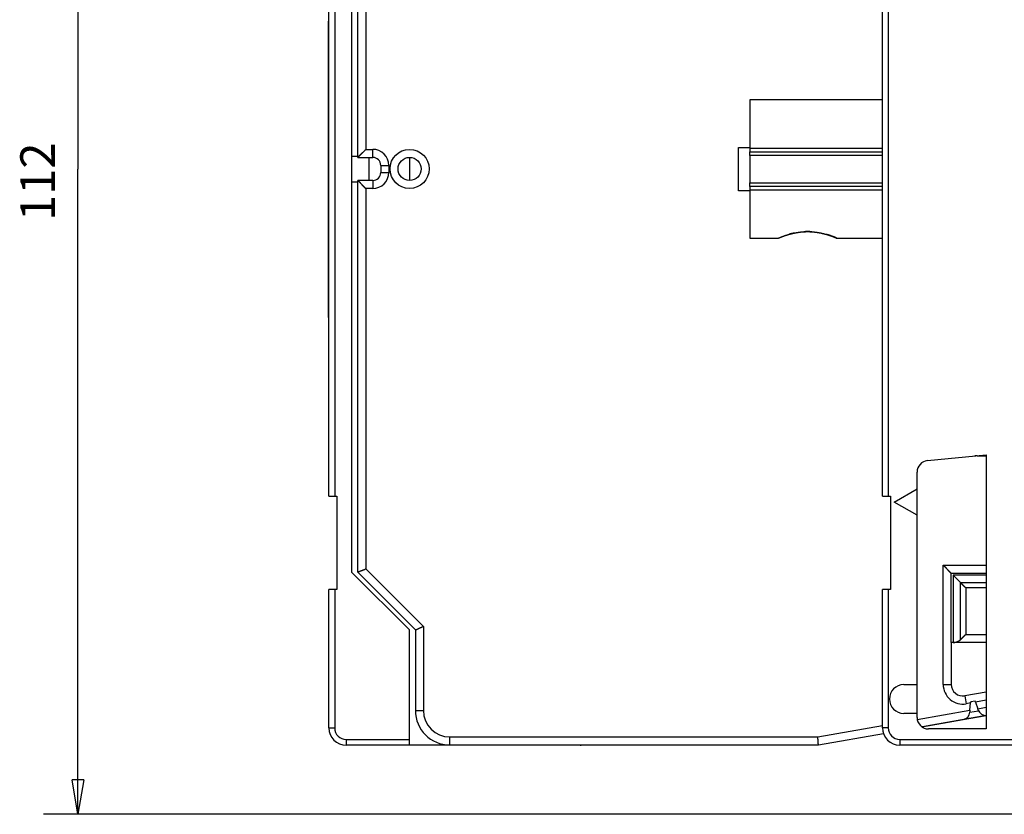
# Model space of a CAD drawing. Extents: x 65 to 594, y 0 to 377.
# Drawn here: x 65 to 151, y 92 to 161 of the extents above; entities that cross this region are included whole.
import ezdxf

# ---------------------------------------------------------------- set-up
doc = ezdxf.new("R2010")
doc.units = 0
doc.linetypes.add('HIDDENNEW0', pattern=[4.5, 1.5, -1.5, 1.5])
for name, color, linetype in [('5', 7, 'CONTINUOUS'), ('MUOTOVIIVAT', 40, 'HIDDENNEW0'), ('TANGVIIVATNONDEF', 3, 'HIDDENNEW0')]:
    doc.layers.add(name, color=color, linetype=linetype)
doc.styles.get("Standard").update_dxf_attribs({"font": 'monotxt.shx'})
doc.dimstyles.new('DSTYLE1', dxfattribs={"dimtxt": 3, "dimasz": 3, "dimexe": 3, "dimexo": 0, "dimgap": 2, "dimtad": 1, "dimzin": 3, "dimcen": 0.09, "dimazin": 3, "dimtp": 1, "dimtm": 1, "dimtfac": 1, "dimtofl": 0, "dimtmove": 0, "dimatfit": 3})

# ---------------------------------------------------------------- blocks, each defined once
blk = doc.blocks.new('_AH1')
at = {"color": 0, "linetype": 'CONTINUOUS'}
for p, q in [((-1, 0.166667), (0, 0)), ((-1, 0.166667), (-1, -0.166667)), ((0, 0), (-1, -0.166667)), ((0, 0), (-1, 0))]:
    blk.add_line(p, q, dxfattribs=at)
blk = doc.blocks.new('*D6733')
at = {"layer": '5', "color": 1, "linetype": 'CONTINUOUS'}
for p, q in [((156.86366, 204.06186), (67.229594, 204.06186)), ((70.229594, 204.06186), (70.229594, 148.06186)), ((70.229594, 92.061856), (70.229594, 148.06186)), ((156.86366, 92.061856), (67.229594, 92.061856))]:
    blk.add_line(p, q, dxfattribs=at)
at = {"layer": '5', "color": 1, "xscale": 3, "yscale": 3, "zscale": 3}
for p, rotation in [((70.229594, 204.06186), 90), ((70.229594, 92.061856), 270)]:
    blk.add_blockref('_AH1', p, dxfattribs=dict(at, rotation=rotation))
at = {"layer": '5', "color": 1, "linetype": 'CONTINUOUS'}
blk.add_text('112', height=3, rotation=90, dxfattribs=at).set_placement((68.228594, 143.56186))

msp = doc.modelspace()

# ---------------------------------------------------------------- linework, layer by layer
at = {"layer": 'MUOTOVIIVAT', "color": 40, "linetype": 'CONTINUOUS'}
for p, q in [((94.005685, 113.06186), (94.005685, 183.06186)), ((94.505675, 149.07923), (94.505675, 183.07923)), ((92.005685, 119.66186), (92.005685, 176.46186)), ((92.50567, 176.46186), (92.50567, 119.66186)), ((140.03738, 119.6677), (140.03738, 176.4677)), ((140.53739, 176.4677), (140.53739, 119.66769)), ((92.005682, 160.89657), (91.979527, 160.89656)), ((91.979527, 160.39656), (91.979527, 160.89656)), ((91.979527, 135.69656), (91.979527, 160.39656)), ((92.005682, 160.39655), (91.979541, 160.39655)), ((128.53738, 154.06769), (128.53738, 149.89378)), ((140.03737, 154.06768), (128.53738, 154.06768)), ((127.53737, 149.94406), (128.53738, 149.94406)), ((127.53738, 146.1913), (127.53738, 149.94408)), ((128.53738, 149.89378), (128.53738, 149.56769)), ((128.53738, 149.56769), (140.03737, 149.56769)), ((128.53738, 149.25456), (128.53738, 149.56769)), ((94.505688, 149.16187), (94.005685, 149.16186)), ((94.505675, 149.07923), (95.805675, 149.07923)), ((95.505697, 147.07923), (95.505685, 149.07923)), ((99.005679, 149.07922), (99.005679, 147.07923)), ((128.53738, 149.25456), (128.53738, 146.88082)), ((96.505675, 148.37923), (96.505675, 147.77923)), ((94.005685, 146.96186), (94.505688, 146.96185)), ((95.805675, 147.07923), (94.505675, 147.07923)), ((94.505675, 113.07923), (94.505675, 147.07923)), ((128.53738, 146.1913), (127.53737, 146.1913)), ((128.53738, 146.56769), (128.53738, 146.88082)), ((140.03737, 146.5677), (128.53738, 146.56769)), ((128.53738, 146.56769), (128.53738, 146.2416)), ((128.53738, 146.2416), (128.53738, 142.06792)), ((128.53738, 142.06768), (130.98737, 142.06755)), ((136.05239, 142.06771), (140.03737, 142.0677)), ((91.979527, 135.19656), (91.979527, 135.69656)), ((92.005682, 135.19655), (91.979527, 135.19656)), ((92.005682, 135.69657), (91.979541, 135.69657)), ((143.93806, 122.7572), (149.03738, 123.26618)), ((148.23738, 123.16769), (148.05067, 123.16769)), ((148.23738, 123.18633), (148.23738, 123.16768)), ((148.23738, 123.16769), (149.03738, 123.16769)), ((149.03738, 123.26618), (149.03738, 99.467699)), ((143.03738, 120.3224), (143.03738, 121.76214)), ((92.005685, 119.66186), (92.505685, 119.66186)), ((92.505685, 119.66186), (92.705685, 119.66186)), ((92.705685, 119.66186), (92.705685, 111.56186)), ((140.03738, 119.6677), (140.53738, 119.6677)), ((140.53738, 119.6677), (140.73738, 119.6677)), ((140.73738, 119.6677), (140.73738, 111.5677)), ((141.03738, 119.1677), (143.03738, 120.3224)), ((143.03738, 118.013), (143.03739, 120.32239)), ((143.03738, 118.013), (141.03738, 119.1677)), ((143.03738, 103.3177), (143.03738, 118.013)), ((99.005685, 108.06186), (94.005685, 113.06186)), ((94.505675, 113.07923), (99.505675, 108.07923)), ((146.00567, 112.97922), (149.03738, 112.97922)), ((146.00567, 106.97923), (146.00567, 112.97922)), ((149.03738, 112.81346), (146.17144, 112.81346)), ((146.17144, 112.81346), (146.17144, 106.97923)), ((146.17144, 112.81346), (146.81049, 112.1744)), ((92.505685, 111.56186), (92.005685, 111.56186)), ((92.005685, 99.561856), (92.005685, 111.56186)), ((92.705685, 111.56186), (92.505685, 111.56186)), ((140.03738, 99.567699), (140.03738, 111.5677)), ((140.53738, 111.5677), (140.03738, 111.5677)), ((140.73738, 111.5677), (140.53738, 111.5677)), ((140.73738, 111.5677), (140.73738, 111.56769)), ((99.005685, 98.561856), (99.005685, 108.06186)), ((99.505675, 108.07923), (99.505675, 101.07923)), ((146.17145, 106.97923), (146.00567, 106.97923)), ((146.00567, 106.97923), (146.00567, 103.33204)), ((149.03738, 106.96185), (146.00567, 106.96186)), ((149.03738, 106.97923), (146.17145, 106.97923)), ((141.88738, 103.3177), (143.03738, 103.3177)), ((143.03739, 100.81771), (143.03739, 103.31768)), ((149.03738, 102.67486), (147.17932, 102.34723)), ((147.6296, 101.10657), (147.68374, 101.72538)), ((147.69275, 101.82851), (147.68373, 101.72539)), ((148.06504, 101.89415), (147.69275, 101.82851)), ((148.09977, 101.79873), (148.06504, 101.89415)), ((148.09977, 101.79873), (148.30814, 101.22622)), ((143.03738, 100.8177), (141.88738, 100.8177)), ((143.03738, 100.4677), (143.03738, 100.8177)), ((147.6296, 101.10657), (147.61326, 100.91972)), ((148.35036, 101.11023), (148.30814, 101.22622)), ((143.44955, 99.658719), (147.03748, 100.29137)), ((149.03738, 100.62662), (143.49864, 99.650003)), ((147.03748, 100.29137), (149.03738, 100.64401)), ((140.03738, 99.56769), (140.03737, 99.567709)), ((143.49864, 99.65), (143.46919, 99.644806)), ((149.03738, 99.467699), (144.03738, 99.467699)), ((99.005685, 98.061856), (99.005685, 98.561856)), ((134.49183, 98.079231), (140.12167, 99.071925)), ((140.12751, 99.055578), (134.49183, 98.061856)), ((99.005685, 98.061856), (93.505685, 98.061856)), ((107.30568, 98.061856), (99.005685, 98.061856)), ((102.50567, 98.079231), (134.49183, 98.079231)), ((107.32308, 98.079224), (107.30568, 98.061856)), ((111.70568, 98.061841), (107.3057, 98.061841)), ((111.70568, 98.061856), (111.6883, 98.079224)), ((113.80568, 98.061856), (111.70568, 98.061856)), ((134.49183, 98.061856), (113.80567, 98.061841)), ((185.79474, 98.067699), (141.53738, 98.067699)), ((141.53738, 98.06769), (141.53738, 98.06769)), ((148.33738, 98.06769), (148.33738, 98.06769)), ((149.03738, 98.06769), (149.03738, 98.067712))]:
    msp.add_line(p, q, dxfattribs=at)
for points in [[(94.505688, 149.07922), (94.50622, 149.07982, -0.00820609), (94.507713, 149.0815, -0.000631032), (94.510209, 149.08428, -0.000420063), (94.51364, 149.08809, -0.000663032), (94.518004, 149.09291, -0.000678455), (94.523239, 149.09866, -0.000686796), (94.529352, 149.10534, -0.0006842), (94.53628, 149.11287, -0.000729459), (94.544027, 149.12124, -0.000742814), (94.552533, 149.13037, -0.000782826), (94.561799, 149.14025, -0.000800618), (94.571767, 149.15081, -0.000844397), (94.582438, 149.16204, -0.000868042), (94.593754, 149.17386, -0.000914785), (94.605713, 149.18626, -0.000944006), (94.618262, 149.19917, -0.00099535), (94.631395, 149.21257, -0.001030375), (94.645061, 149.2264, -0.001086367), (94.659253, 149.24063, -0.001129261), (94.673921, 149.25521, -0.001194809), (94.689057, 149.2701, -0.001241836), (94.704613, 149.28525, -0.001304735), (94.720578, 149.30063, -0.001375605), (94.736906, 149.31618, -0.001490436), (94.753584, 149.33187, -0.001506498), (94.77057, 149.34767, -0.001446714), (94.787849, 149.36355, -0.001260234), (94.805385, 149.37954, -0.000913034), (94.823163, 149.39564, -0.000635399), (94.841146, 149.41186, -0.000360074), (94.859319, 149.42823, -0.000117419), (94.877648, 149.44473, 0.000153824), (94.896113, 149.4614, 0.000389436), (94.914685, 149.47823, 0.000651783), (94.933344, 149.49525, 0.000868522), (94.952054, 149.51244, 0.001101089), (94.970789, 149.52984, 0.001341524), (94.989548, 149.54746, 0.001648321), (95.008312, 149.56534, 0.001774195), (95.026963, 149.58336, 0.00179892), (95.045441, 149.60151, 0.002315133), (95.064095, 149.62024, 0.003242932), (95.083023, 149.63974, 0.002453787), (95.100737, 149.65819, 0.000427899), (95.1167, 149.67499, 0.004219432), (95.136687, 149.69728, 0.00824207), (95.166747, 149.73253, 0.004056401), (95.205684, 149.77925, 0.002081774)], [(94.505688, 147.07923), (94.506291, 147.0787, -0.005833375), (94.507959, 147.07721, -0.000372152), (94.510742, 147.07471, -0.000330301), (94.51455, 147.07128, -0.000618051), (94.51937, 147.06691, -0.000651725), (94.525119, 147.06167, -0.000668865), (94.531796, 147.05556, -0.000671505), (94.539321, 147.04863, -0.000720022), (94.547686, 147.04088, -0.000735575), (94.556815, 147.03238, -0.00077712), (94.566696, 147.02311, -0.000796035), (94.577257, 147.01314, -0.000840668), (94.588483, 147.00247, -0.000864966), (94.600305, 146.99115, -0.000912239), (94.612704, 146.97919, -0.000941877), (94.625616, 146.96665, -0.00099358), (94.639017, 146.95351, -0.001028891), (94.652846, 146.93985, -0.001085143), (94.667077, 146.92565, -0.001128247), (94.681653, 146.91098, -0.001193996), (94.696543, 146.89585, -0.001241185), (94.711694, 146.88029, -0.001304245), (94.727073, 146.86433, -0.001375254), (94.742626, 146.848, -0.001490237), (94.758315, 146.83132, -0.001506398), (94.77411, 146.81434, -0.001446687), (94.789996, 146.79706, -0.001260221), (94.80598, 146.77952, -0.000912983), (94.822082, 146.76174, -0.000635323), (94.838307, 146.74376, -0.00035998), (94.85467, 146.72559, -0.000117306), (94.871175, 146.70726, 0.00015396), (94.887841, 146.68879, 0.000389593), (94.904673, 146.67022, 0.000651965), (94.92169, 146.65156, 0.000868726), (94.938887, 146.63285, 0.00110132), (94.95628, 146.61412, 0.001341785), (94.973902, 146.59536, 0.001648625), (94.991783, 146.5766, 0.001774518), (95.009807, 146.55795, 0.001799247), (95.027955, 146.53947, 0.002315547), (95.046686, 146.52082, 0.00324351), (95.066178, 146.50189, 0.002454244), (95.084627, 146.48418, 0.000428), (95.101433, 146.46821, 0.004220213), (95.123716, 146.44823, 0.008243689), (95.158966, 146.41817, 0.004057254), (95.205684, 146.37924, 0.002082227)], [(130.98737, 142.06755), (130.98806, 142.06796, -0.095818459), (130.99013, 142.06893, -0.009617423), (130.99365, 142.07047, -0.003298493), (130.99856, 142.07258, -0.001581437), (131.00491, 142.07526, -0.000878767), (131.01264, 142.0785, -0.000545233), (131.02181, 142.08233, -0.000337673), (131.03237, 142.08672, -0.000191941), (131.04436, 142.09171, -0.000134519), (131.05773, 142.09725, -0.00012892), (131.07248, 142.10336, -0.000239234), (131.08848, 142.10996, -0.000463562), (131.10568, 142.11701, -0.000545671), (131.124, 142.12447, -0.000559671), (131.14346, 142.13234, -0.000578785), (131.16397, 142.14059, -0.00062768), (131.18553, 142.14919, -0.000656018), (131.20806, 142.1581, -0.000693438), (131.23157, 142.16733, -0.000718502), (131.25597, 142.17682, -0.000757102), (131.28127, 142.18657, -0.000784658), (131.30737, 142.19654, -0.000827238), (131.33428, 142.2067, -0.000852438), (131.36196, 142.21705, -0.000880012), (131.39045, 142.22759, -0.000902637), (131.41978, 142.23831, -0.000937058), (131.45005, 142.24925, -0.000969288), (131.48121, 142.26037, -0.001032732), (131.51326, 142.27165, -0.001074944), (131.54615, 142.28306, -0.001124466), (131.5799, 142.2946, -0.001159803), (131.61448, 142.30624, -0.001209298), (131.6499, 142.31796, -0.00124379), (131.68611, 142.32975, -0.001290511), (131.72313, 142.34158, -0.00132345), (131.76092, 142.35344, -0.001369104), (131.7995, 142.3653, -0.001401434), (131.83882, 142.37715, -0.00144625), (131.87889, 142.38897, -0.001478281), (131.91968, 142.40073, -0.001522751), (131.9612, 142.41242, -0.001554842), (132.00341, 142.42403, -0.001599272), (132.04633, 142.43552, -0.00163168), (132.0899, 142.44689, -0.001676343), (132.13415, 142.4581, -0.001709284), (132.17904, 142.46915, -0.001754402), (132.22458, 142.48001, -0.001788047), (132.27073, 142.49067, -0.001833797), (132.3175, 142.5011, -0.001868299), (132.36485, 142.51129, -0.001914851), (132.4128, 142.52121, -0.0019503), (132.46131, 142.53085, -0.001997754), (132.51038, 142.54019, -0.002034307), (132.55999, 142.54921, -0.002082707), (132.61014, 142.55788, -0.002120407), (132.66079, 142.5662, -0.002170716), (132.71195, 142.57413, -0.002208906), (132.7636, 142.58167, -0.002255143), (132.81575, 142.58879, -0.002300002), (132.86832, 142.59547, -0.002376331), (132.92122, 142.60167, -0.002413758), (132.97436, 142.60738, -0.002431508), (133.02768, 142.61258, -0.002435784), (133.08115, 142.61727, -0.002421785), (133.13478, 142.62144, -0.0024131), (133.18856, 142.62511, -0.002413459), (133.24246, 142.62825, -0.002412682), (133.29647, 142.63088, -0.002412772), (133.35057, 142.63298, -0.00241361), (133.40476, 142.63457, -0.002417795), (133.45902, 142.63562, -0.00242201), (133.51333, 142.63615, -0.002428949), (133.56767, 142.63614, -0.002436029), (133.62204, 142.6356, -0.0024461), (133.67642, 142.63452, -0.002456133), (133.73079, 142.63292, -0.002469332), (133.78513, 142.63076, -0.002482273), (133.83945, 142.62807, -0.002497583), (133.89371, 142.62482, -0.002514395), (133.9479, 142.62103, -0.002538763), (134.00195, 142.61669, -0.002504843), (134.05566, 142.61185, -0.002421194), (134.10882, 142.60654, -0.002382794), (134.16144, 142.60078, -0.002337966), (134.21352, 142.59458, -0.002302192), (134.26508, 142.58797, -0.00225712), (134.31606, 142.58096, -0.002223787), (134.36649, 142.57358, -0.002177581), (134.41633, 142.56583, -0.002143362), (134.46561, 142.55775, -0.002097752), (134.51427, 142.54935, -0.002063976), (134.56235, 142.54064, -0.002018078), (134.6098, 142.53165, -0.001984224), (134.65664, 142.52239, -0.001938271), (134.70284, 142.51289, -0.00190441), (134.74841, 142.50316, -0.001858177), (134.79332, 142.49321, -0.00182416), (134.83757, 142.48308, -0.001777557), (134.88115, 142.47278, -0.001743205), (134.92406, 142.46232, -0.001695918), (134.96626, 142.45173, -0.001661174), (135.00779, 142.44103, -0.001613341), (135.04859, 142.43022, -0.001577415), (135.08868, 142.41934, -0.001527349), (135.12804, 142.4084, -0.001491799), (135.16667, 142.39742, -0.001443855), (135.20455, 142.38641, -0.001401606), (135.24167, 142.37541, -0.001338899), (135.27801, 142.36442, -0.001326961), (135.31376, 142.3534, -0.001328658), (135.34906, 142.34232, -0.001303669), (135.38393, 142.33117, -0.001255), (135.4183, 142.32, -0.001218161), (135.45217, 142.3088, -0.001172062), (135.48549, 142.29762, -0.001137912), (135.51826, 142.28646, -0.0010957), (135.55041, 142.27535, -0.001065054), (135.58194, 142.26431, -0.001025421), (135.61281, 142.25336, -0.00099745), (135.64299, 142.24252, -0.000960282), (135.67245, 142.23181, -0.000934654), (135.70117, 142.22125, -0.000899199), (135.72909, 142.21087, -0.000875768), (135.75622, 142.20068, -0.000842293), (135.7825, 142.19071, -0.000819668), (135.80792, 142.18097, -0.000785148), (135.83243, 142.17149, -0.000766315), (135.85603, 142.16228, -0.000738526), (135.87867, 142.15336, -0.000710912), (135.9003, 142.14478, -0.000660894), (135.92083, 142.13657, -0.000663919), (135.9405, 142.12865, -0.000678667), (135.95933, 142.121, -0.000580366), (135.97639, 142.11404, -0.000390807), (135.9913, 142.10792, -0.000605253), (136.00773, 142.10112, -0.000801474), (136.02947, 142.09205, -0.000488847), (136.0558, 142.08103, -0.000339732)], [(132.38045, 142.50889), (132.37212, 142.50745, 0.000594211), (132.36382, 142.506, 0.000602959), (132.35556, 142.50453, 0.000604355), (132.34734, 142.50305, 0.000596788), (132.33916, 142.50156, 0.00059252), (132.33102, 142.50006, 0.000588841), (132.32291, 142.49854, 0.000585733), (132.31484, 142.49701, 0.000580749), (132.3068, 142.49546, 0.000577045), (132.2988, 142.49391, 0.000572085), (132.29084, 142.49234, 0.000568234), (132.28291, 142.49076, 0.000562954), (132.27502, 142.48917, 0.000558836), (132.26716, 142.48756, 0.000553322), (132.25933, 142.48595, 0.000548965), (132.25154, 142.48432, 0.000543193), (132.24378, 142.48269, 0.000538588), (132.23605, 142.48104, 0.000532562), (132.22836, 142.47939, 0.000527709), (132.2207, 142.47772, 0.000521425), (132.21307, 142.47604, 0.000516322), (132.20547, 142.47436, 0.000509782), (132.1979, 142.47266, 0.000504428), (132.19036, 142.47096, 0.000497629), (132.18286, 142.46925, 0.000492025), (132.17538, 142.46752, 0.000484967), (132.16794, 142.4658, 0.000479111), (132.16052, 142.46406, 0.000471795), (132.15313, 142.46231, 0.000465688), (132.14577, 142.46056, 0.000458113), (132.13844, 142.4588, 0.000451754), (132.13114, 142.45703, 0.000443923), (132.12386, 142.45525, 0.000437313), (132.11662, 142.45347, 0.000429224), (132.1094, 142.45168, 0.000422366), (132.1022, 142.44989, 0.000414026), (132.09503, 142.44809, 0.000406914), (132.08789, 142.44628, 0.000398306), (132.08078, 142.44447, 0.000390968), (132.07368, 142.44265, 0.000382162), (132.06662, 142.44083, 0.000374505), (132.05958, 142.439, 0.000365267), (132.05256, 142.43717, 0.000357625), (132.04556, 142.43534, 0.000348767), (132.03859, 142.4335, 0.000340003), (132.03164, 142.43165, 0.000328802), (132.02472, 142.42981, 0.000322794), (132.01782, 142.42795, 0.000318229), (132.01092, 142.42609, 0.000302072), (132.00408, 142.42424, 0.000275328), (131.99729, 142.42239, 0.000291171), (131.99042, 142.42052, 0.000329897), (131.98342, 142.41859, 0.000247556), (131.97685, 142.41678, 0.000087436), (131.97092, 142.41515, 0.000340161), (131.96334, 142.41304, 0.000583076), (131.95169, 142.40977, 0.000286315), (131.93647, 142.40549, 0.000152446)], [(133.90892, 142.62382), (133.89772, 142.62457, 0.000512672), (133.8865, 142.6253, 0.000509088), (133.87525, 142.62601, 0.00050864), (133.86398, 142.6267, 0.000511881), (133.85268, 142.62737, 0.000513684), (133.84137, 142.62802, 0.000515194), (133.83002, 142.62864, 0.000516423), (133.81866, 142.62924, 0.000518363), (133.80727, 142.62982, 0.000519736), (133.79586, 142.63038, 0.000521574), (133.78443, 142.63091, 0.000522893), (133.77298, 142.63142, 0.000524689), (133.7615, 142.63191, 0.000526089), (133.75, 142.63237, 0.000528191), (133.73848, 142.63281, 0.00052921), (133.72693, 142.63322, 0.000529821), (133.71536, 142.63361, 0.000532621), (133.70377, 142.63398, 0.000540033), (133.69217, 142.63432, 0.00054499), (133.68057, 142.63464, 0.000549061), (133.66898, 142.63493, 0.000550052), (133.65739, 142.6352, 0.000547041), (133.6458, 142.63544, 0.000545219), (133.63421, 142.63565, 0.000544279), (133.62263, 142.63584, 0.000543283), (133.61105, 142.636, 0.000541789), (133.59947, 142.63614, 0.000540595), (133.5879, 142.63626, 0.000539291), (133.57633, 142.63634, 0.000538183), (133.56477, 142.63641, 0.00053686), (133.55321, 142.63644, 0.000535762), (133.54165, 142.63646, 0.000534478), (133.5301, 142.63645, 0.000533409), (133.51855, 142.63641, 0.000532145), (133.50701, 142.63635, 0.000531104), (133.49547, 142.63626, 0.000529875), (133.48393, 142.63615, 0.000528849), (133.47241, 142.63602, 0.00052762), (133.46088, 142.63586, 0.000526656), (133.44936, 142.63568, 0.000525549), (133.43785, 142.63547, 0.00052448), (133.42634, 142.63524, 0.000523063), (133.41484, 142.63498, 0.000522485), (133.40335, 142.6347, 0.000522265), (133.39186, 142.6344, 0.000520079), (133.38037, 142.63407, 0.000515874), (133.3689, 142.63372, 0.000519368), (133.35742, 142.63335, 0.000528615), (133.34594, 142.63295, 0.000512978), (133.3345, 142.63252, 0.000478495), (133.32314, 142.63208, 0.000526534), (133.31161, 142.63161, 0.000625287), (133.29981, 142.6311, 0.000475168), (133.28874, 142.6306, 0.000165719), (133.27874, 142.63014, 0.000666315), (133.2659, 142.6295, 0.001142776), (133.24616, 142.62845, 0.000559497), (133.22032, 142.62702, 0.000297103)], [(136.05581, 142.08104), (136.04738, 142.08459, 0.000321608), (136.03807, 142.08849, 0.000212517), (136.02784, 142.09277, 0.000223564), (136.01674, 142.0974, 0.000330548), (136.00477, 142.10238, 0.000380736), (135.99197, 142.10767, 0.000416176), (135.97832, 142.11329, 0.000440427), (135.96387, 142.11921, 0.000477887), (135.9486, 142.12542, 0.000499248), (135.93257, 142.13191, 0.000528667), (135.91576, 142.13867, 0.000546), (135.89821, 142.14569, 0.000572875), (135.87991, 142.15295, 0.000588671), (135.86091, 142.16044, 0.000613588), (135.8412, 142.16815, 0.000628566), (135.82081, 142.17607, 0.000652572), (135.79974, 142.18419, 0.000667341), (135.77803, 142.19248, 0.00069088), (135.75567, 142.20095, 0.000705953), (135.7327, 142.20958, 0.000729755), (135.70911, 142.21836, 0.000745002), (135.68495, 142.22727, 0.000768323), (135.6602, 142.23631, 0.000785459), (135.63491, 142.24545, 0.0008122), (135.60906, 142.2547, 0.000826305), (135.5827, 142.26404, 0.000844332), (135.55584, 142.27344, 0.000873066), (135.52847, 142.28292, 0.000923791), (135.50056, 142.29246, 0.000908475), (135.47233, 142.302, 0.000857587), (135.44384, 142.31152, 0.000993514), (135.41442, 142.3212, 0.001256735), (135.38383, 142.3311, 0.000929603), (135.35486, 142.34041, 0.000227686), (135.32847, 142.34882, 0.001441154), (135.29379, 142.35953, 0.002606062), (135.23942, 142.37585, 0.001248012), (135.16762, 142.39713, 0.000639705)], [(136.01834, 142.07912), (136.01795, 142.07986, 0.000065644), (136.01757, 142.0806, 0.000065692), (136.01718, 142.08134, 0.00006574), (136.01679, 142.08207, 0.000065785), (136.01641, 142.08281, 0.000065833), (136.01602, 142.08355, 0.000065879), (136.01563, 142.08428, 0.000065926), (136.01525, 142.08502, 0.000065969), (136.01486, 142.08575, 0.00006602), (136.01447, 142.08649, 0.000066076), (136.01409, 142.08722, 0.000066111), (136.0137, 142.08796, 0.000066122), (136.01331, 142.08869, 0.000066217), (136.01293, 142.08943, 0.000066381), (136.01254, 142.09016, 0.000066264), (136.01215, 142.09089, 0.000065906), (136.01176, 142.09162, 0.000066525), (136.01138, 142.09236, 0.00006792), (136.01099, 142.09309, 0.00006604), (136.0106, 142.09382, 0.000061706), (136.01022, 142.09454, 0.00006815), (136.00983, 142.09528, 0.000081294), (136.00943, 142.09603, 0.000061763), (136.00905, 142.09674, 0.000021223), (136.00871, 142.09738, 0.000087179), (136.00828, 142.0982, 0.000150215), (136.00761, 142.09946, 0.000073543), (136.00673, 142.10111, 0.000038997)], [(136.0558, 142.08103), (136.05455, 142.08096, -0.00003326), (136.0533, 142.08089, -0.000033257), (136.05205, 142.08083, -0.000033255), (136.0508, 142.08076, -0.000033253), (136.04956, 142.0807, -0.000033251), (136.04831, 142.08063, -0.00003325), (136.04706, 142.08057, -0.000033247), (136.04581, 142.0805, -0.000033244), (136.04456, 142.08044, -0.000033243), (136.04332, 142.08037, -0.000033246), (136.04207, 142.08031, -0.000033238), (136.04082, 142.08025, -0.000033219), (136.03957, 142.08018, -0.00003324), (136.03832, 142.08012, -0.000033298), (136.03707, 142.08006, -0.000033213), (136.03583, 142.07999, -0.000033008), (136.03458, 142.07993, -0.000033292), (136.03333, 142.07987, -0.000033965), (136.03208, 142.0798, -0.000032998), (136.03083, 142.07974, -0.00003081), (136.02959, 142.07968, -0.000034002), (136.02833, 142.07962, -0.000040527), (136.02704, 142.07955, -0.000030762), (136.02583, 142.07949, -0.000010563), (136.02474, 142.07944, -0.000043384), (136.02334, 142.07937, -0.00007464), (136.02117, 142.07926, -0.000036492), (136.01834, 142.07912, -0.000019338)], [(136.01834, 142.07912), (136.02002, 142.07856, 0.000006097), (136.02167, 142.07802, 0.000007544), (136.02327, 142.07749, 0.000006838), (136.02482, 142.07697, 0.000003389), (136.02634, 142.07647, 0.000000674), (136.02781, 142.07598, -0.000001989), (136.02924, 142.07551, -0.00000474), (136.03062, 142.07505, -0.000008264), (136.03197, 142.07461, -0.000011733), (136.03327, 142.07418, -0.000015853), (136.03452, 142.07376, -0.000020064), (136.03574, 142.07336, -0.000025089), (136.03691, 142.07297, -0.000030322), (136.03804, 142.07259, -0.000036501), (136.03913, 142.07223, -0.000043085), (136.04017, 142.07188, -0.000050825), (136.04117, 142.07155, -0.000059255), (136.04213, 142.07123, -0.000069133), (136.04304, 142.07093, -0.000080159), (136.04392, 142.07064, -0.000093098), (136.04474, 142.07036, -0.000107828), (136.04553, 142.0701, -0.000125098), (136.04628, 142.06985, -0.000145569), (136.04698, 142.06961, -0.000170125), (136.04763, 142.06939, -0.000198755), (136.04825, 142.06918, -0.000231941), (136.04882, 142.06899, -0.000277886), (136.04935, 142.06881, -0.000339961), (136.04984, 142.06864, -0.000399598), (136.05029, 142.06849, -0.000448935), (136.05069, 142.06835, -0.000616372), (136.05105, 142.06822, -0.000965424), (136.05137, 142.06811, -0.000986308), (136.05164, 142.06801, -0.000378126), (136.05186, 142.06793, -0.002017628), (136.05206, 142.06786, -0.007710044), (136.05223, 142.06778, -0.010800123), (136.05239, 142.06771, -0.012230037)], [(146.00567, 112.97922), (146.00505, 112.97976, -0.007200764), (146.00334, 112.98126, -0.00046833), (146.0005, 112.98377, -0.000410521), (145.99661, 112.98721, -0.000764345), (145.99169, 112.9916, -0.000806801), (145.98584, 112.99685, -0.000829259), (145.97905, 113.00298, -0.000834018), (145.97141, 113.00993, -0.000895915), (145.96293, 113.0177, -0.000917184), (145.9537, 113.02623, -0.000971021), (145.94372, 113.03551, -0.000996939), (145.93308, 113.0455, -0.001055244), (145.9218, 113.05619, -0.001088469), (145.90993, 113.06752, -0.001150845), (145.89752, 113.07949, -0.001191408), (145.88463, 113.09204, -0.001260094), (145.87128, 113.10518, -0.001308842), (145.85754, 113.11885, -0.001384819), (145.84344, 113.13303, -0.001443844), (145.82904, 113.14769, -0.001531347), (145.81438, 113.16281, -0.001599395), (145.79951, 113.17834, -0.0016921), (145.78447, 113.19427, -0.001596024), (145.76926, 113.21056, -0.001316037), (145.75388, 113.22721, -0.0010741), (145.73833, 113.24416, -0.000819813), (145.7226, 113.2614, -0.000602709), (145.70669, 113.27891, -0.00037269), (145.6906, 113.29666, -0.000175529), (145.67433, 113.31462, 0.000038056), (145.65787, 113.33278, 0.000220431), (145.64122, 113.35109, 0.000420251), (145.62437, 113.36954, 0.000594437), (145.60733, 113.3881, 0.000791247), (145.59009, 113.40674, 0.000951871), (145.57265, 113.42545, 0.001124396), (145.55501, 113.44418, 0.00130797), (145.53715, 113.46293, 0.001547256), (145.51904, 113.4817, 0.001634815), (145.50081, 113.50035, 0.001635751), (145.48248, 113.51883, 0.002061736), (145.4636, 113.53749, 0.002837854), (145.44402, 113.55643, 0.002152005), (145.42551, 113.57416, 0.000412637), (145.40866, 113.59013, 0.003638547), (145.3865, 113.61014, 0.007088347), (145.35169, 113.64023, 0.003512719), (145.30567, 113.67922, 0.001812804)], [(94.505688, 113.07923), (94.506075, 113.07947, -0.018900648), (94.507187, 113.08012, -0.001294364), (94.509056, 113.08122, -0.000928616), (94.511641, 113.08272, -0.001533476), (94.514958, 113.08461, -0.001560485), (94.518971, 113.08687, -0.001562716), (94.523698, 113.0895, -0.001535701), (94.529101, 113.09245, -0.001614067), (94.535199, 113.09574, -0.00161668), (94.541954, 113.09932, -0.001675634), (94.549385, 113.10319, -0.001682624), (94.557454, 113.10733, -0.001742492), (94.566178, 113.11172, -0.001755993), (94.575522, 113.11635, -0.001814242), (94.585502, 113.12119, -0.001832383), (94.596083, 113.12624, -0.001891119), (94.60728, 113.13147, -0.001912849), (94.61906, 113.13686, -0.001970846), (94.631435, 113.1424, -0.001998019), (94.644374, 113.14808, -0.002061728), (94.65789, 113.15387, -0.002085998), (94.67195, 113.15975, -0.002134063), (94.686567, 113.16572, -0.002184792), (94.701711, 113.17174, -0.002297301), (94.717393, 113.17781, -0.002238764), (94.733577, 113.18392, -0.002061765), (94.750261, 113.19006, -0.001773592), (94.767399, 113.19626, -0.001349811), (94.784981, 113.20251, -0.001019856), (94.802962, 113.20884, -0.000710306), (94.82133, 113.21526, -0.000444921), (94.840043, 113.22177, -0.00016105), (94.859087, 113.2284, 0.000078805), (94.878422, 113.23514, 0.000337871), (94.898035, 113.24203, 0.000548306), (94.917879, 113.24905, 0.000771602), (94.937933, 113.25622, 0.000994965), (94.958192, 113.26357, 0.001276639), (94.978643, 113.27112, 0.001397834), (94.99914, 113.27882, 0.001434651), (95.019621, 113.28667, 0.001892062), (95.040503, 113.29489, 0.002711215), (95.061914, 113.30357, 0.002045368), (95.082059, 113.31186, 0.000300336), (95.100304, 113.31945, 0.003611441), (95.123589, 113.32983, 0.007193268), (95.159198, 113.34665, 0.003561205), (95.205684, 113.36917, 0.001823977)], [(147.26046, 111.72446), (147.25118, 111.73394, 0.002147789), (147.24181, 111.74333, 0.002232027), (147.23236, 111.75264, 0.002148861), (147.22284, 111.76187, 0.001878489), (147.21324, 111.77104, 0.001679145), (147.2036, 111.78014, 0.001499676), (147.19389, 111.78919, 0.001330893), (147.18415, 111.79819, 0.001129531), (147.17438, 111.80714, 0.000953867), (147.16458, 111.81605, 0.000758652), (147.15476, 111.82494, 0.000585016), (147.14493, 111.83379, 0.000388182), (147.1351, 111.84263, 0.000213616), (147.12527, 111.85145, 0.000016393), (147.11547, 111.86026, -0.000159248), (147.10568, 111.86907, -0.000358254), (147.09593, 111.87788, -0.000535521), (147.08621, 111.8867, -0.000735986), (147.07655, 111.89554, -0.000916724), (147.06694, 111.9044, -0.00112298), (147.05739, 111.91329, -0.00130309), (147.04792, 111.92221, -0.001501314), (147.03852, 111.93117, -0.00170006), (147.02921, 111.94018, -0.001947782), (147.02001, 111.94924, -0.002068863), (147.0109, 111.95835, -0.002089479), (147.00189, 111.96751, -0.002007323), (146.99298, 111.97672, -0.001796407), (146.98415, 111.98596, -0.001630424), (146.97541, 111.99522, -0.001463775), (146.96675, 112.00451, -0.001311429), (146.95816, 112.01381, -0.001131417), (146.94965, 112.02311, -0.000972678), (146.94119, 112.03241, -0.000791766), (146.9328, 112.04169, -0.000632862), (146.92446, 112.05096, -0.000454098), (146.91617, 112.0602, -0.000283754), (146.90792, 112.06941, -0.000075727), (146.89969, 112.07859, 0.000066293), (146.89153, 112.08768, 0.000179715), (146.88345, 112.09667, 0.000459952), (146.87526, 112.10573, 0.000937562), (146.86689, 112.11491, 0.000731706), (146.85906, 112.12349, -0.000057828), (146.85198, 112.13121, 0.001642829), (146.84289, 112.14089, 0.003723072), (146.82887, 112.15548, 0.001912898), (146.81049, 112.1744, 0.000979275)], [(99.505667, 108.07925), (99.506116, 108.07933, 0.029705473), (99.507378, 108.0796, 0.002090441), (99.509492, 108.08006, 0.001459562), (99.512401, 108.08072, 0.002366595), (99.516111, 108.08161, 0.002400834), (99.520572, 108.08271, 0.002400859), (99.525796, 108.08406, 0.002357265), (99.531732, 108.08565, 0.002475556), (99.538388, 108.08751, 0.002478266), (99.545718, 108.08964, 0.002567396), (99.553727, 108.09205, 0.002575919), (99.56237, 108.09475, 0.002664415), (99.571651, 108.09777, 0.002684439), (99.581526, 108.10109, 0.002774885), (99.591999, 108.10475, 0.002793724), (99.603025, 108.10874, 0.002865328), (99.614609, 108.11309, 0.002914041), (99.626707, 108.1178, 0.003048839), (99.63932, 108.12288, 0.002893483), (99.652412, 108.12832, 0.002549789), (99.66599, 108.13412, 0.002198843), (99.680019, 108.14025, 0.001817299), (99.694505, 108.14669, 0.00151433), (99.709418, 108.15342, 0.001241749), (99.72476, 108.16043, 0.001011172), (99.740501, 108.16769, 0.00078252), (99.756645, 108.17518, 0.00059261), (99.773162, 108.18289, 0.000401868), (99.790053, 108.19081, 0.00024235), (99.807291, 108.19889, 0.000076104), (99.824877, 108.20715, -0.000062363), (99.842782, 108.21554, -0.000209973), (99.861006, 108.22405, -0.00033538), (99.879526, 108.23267, -0.000474673), (99.89834, 108.24137, -0.000585729), (99.917416, 108.25014, -0.00070432), (99.936748, 108.25895, -0.000827524), (99.956343, 108.26779, -0.000987893), (99.976208, 108.27666, -0.001044471), (99.996201, 108.28548, -0.001045085), (100.01628, 108.29423, -0.001325822), (100.03688, 108.30306, -0.001836288), (100.05817, 108.312, -0.001382556), (100.07827, 108.32037, -0.000243201), (100.09654, 108.32791, -0.002361806), (100.12027, 108.33726, -0.004613934), (100.15716, 108.35121, -0.002277257), (100.20566, 108.36919, -0.001169638)], [(146.81049, 107.22929), (146.82067, 107.23945, -0.000481506), (146.83095, 107.24966, -0.00049266), (146.84135, 107.25995, -0.000465744), (146.85184, 107.2703, -0.000398554), (146.86243, 107.28071, -0.000348535), (146.87312, 107.29119, -0.000304332), (146.88389, 107.30174, -0.000263335), (146.89475, 107.31234, -0.000216471), (146.90569, 107.32301, -0.000175999), (146.9167, 107.33373, -0.000132359), (146.92779, 107.34452, -0.000094075), (146.93894, 107.35536, -0.000051764), (146.95016, 107.36626, -0.000014849), (146.96143, 107.37722, 0.000026042), (146.97276, 107.38824, 0.00006175), (146.98413, 107.3993, 0.000101601), (146.99555, 107.41043, 0.000136379), (147.00701, 107.42161, 0.000175379), (147.01851, 107.43284, 0.000209508), (147.03004, 107.44412, 0.000248039), (147.04159, 107.45545, 0.000281547), (147.05317, 107.46683, 0.000319279), (147.06477, 107.47826, 0.000353106), (147.07638, 107.48974, 0.000392253), (147.088, 107.50127, 0.000423869), (147.09962, 107.51284, 0.000457361), (147.11124, 107.52445, 0.000496921), (147.12287, 107.53612, 0.000550602), (147.13451, 107.54785, 0.000562653), (147.14609, 107.55958, 0.000548486), (147.15758, 107.57127, 0.000658027), (147.16924, 107.5832, 0.000862267), (147.18113, 107.59545, 0.000655842), (147.19228, 107.60698, 0.000160686), (147.20236, 107.61743, 0.001047487), (147.21519, 107.63092, 0.001971894), (147.23483, 107.65181, 0.000975937), (147.26046, 107.67923, 0.000508355)], [(146.17144, 106.97923), (146.18508, 106.97934, 0.003608576), (146.19871, 106.97963, 0.003617669), (146.21232, 106.98013, 0.003621455), (146.22591, 106.98082, 0.003619923), (146.23949, 106.98171, 0.00361945), (146.25304, 106.98279, 0.003618433), (146.26658, 106.98408, 0.003616837), (146.28009, 106.98556, 0.003613809), (146.29359, 106.98724, 0.003610411), (146.30706, 106.98911, 0.003605966), (146.3205, 106.99118, 0.003600949), (146.33393, 106.99344, 0.003594995), (146.34732, 106.9959, 0.003588365), (146.3607, 106.99855, 0.003580972), (146.37404, 107.0014, 0.003572785), (146.38735, 107.00444, 0.003564), (146.40064, 107.00768, 0.003554312), (146.4139, 107.01111, 0.003544188), (146.42712, 107.01474, 0.003533071), (146.44032, 107.01855, 0.003521697), (146.45348, 107.02257, 0.003509194), (146.46661, 107.02677, 0.003496551), (146.4797, 107.03117, 0.003482857), (146.49276, 107.03575, 0.003469384), (146.50579, 107.04053, 0.003454112), (146.51877, 107.0455, 0.003438444), (146.53172, 107.05067, 0.003423558), (146.54463, 107.05602, 0.003411528), (146.5575, 107.06157, 0.003389636), (146.57033, 107.0673, 0.003358468), (146.58312, 107.07323, 0.003373757), (146.59587, 107.07935, 0.003446657), (146.60856, 107.08567, 0.003546477), (146.6212, 107.09219, 0.00370449), (146.63378, 107.09892, 0.00381395), (146.64628, 107.10586, 0.003915603), (146.65871, 107.11303, 0.004072661), (146.67106, 107.12043, 0.004310377), (146.68335, 107.12808, 0.004276705), (146.69549, 107.13593, 0.00406455), (146.70747, 107.14397, 0.004668625), (146.71951, 107.15243, 0.005832124), (146.7317, 107.16139, 0.004395006), (146.74307, 107.16996, 0.001249484), (146.7533, 107.17783, 0.006621054), (146.76612, 107.18858, 0.011834185), (146.78544, 107.20599, 0.005720905), (146.81049, 107.22929, 0.002969591)], [(134.49184, 98.079224), (134.49174, 98.079473, -0.0342566), (134.49148, 98.080191, -0.002305549), (134.49104, 98.081398, -0.001669271), (134.49045, 98.083071, -0.002761912), (134.48972, 98.085227, -0.002795278), (134.48887, 98.087843, -0.002782235), (134.48789, 98.090936, -0.002715702), (134.48682, 98.094483, -0.002834587), (134.48566, 98.098501, -0.002817523), (134.48442, 98.102969, -0.002897906), (134.48311, 98.107901, -0.002885752), (134.48176, 98.113277, -0.002963497), (134.48036, 98.119112, -0.002959621), (134.47894, 98.125385, -0.003030503), (134.4775, 98.132112, -0.00303079), (134.47605, 98.139271, -0.003096979), (134.47462, 98.146877, -0.003100833), (134.47321, 98.15491, -0.003164133), (134.47184, 98.163385, -0.003168511), (134.47051, 98.172281, -0.003224514), (134.46924, 98.181613, -0.003235372), (134.46805, 98.191361, -0.003301902), (134.46694, 98.201537, -0.00307), (134.4659, 98.212117, -0.002617861), (134.46493, 98.223106, -0.002223398), (134.46403, 98.234478, -0.001839637), (134.46317, 98.246237, -0.0015213), (134.46235, 98.258358, -0.00121753), (134.46156, 98.270845, -0.000962526), (134.46079, 98.283673, -0.000708624), (134.46004, 98.296845, -0.000496758), (134.45929, 98.310338, -0.000280537), (134.45853, 98.324153, -0.000101076), (134.45775, 98.338268, 0.000086574), (134.45695, 98.352685, 0.000244236), (134.45611, 98.36738, 0.000415849), (134.45523, 98.382354, 0.000550618), (134.4543, 98.397587, 0.000690878), (134.4533, 98.413077, 0.000686758), (134.45225, 98.428806, 0.000554846), (134.45115, 98.444773, 0.000444472), (134.45001, 98.460958, 0.000331549), (134.44884, 98.477361, 0.000233377), (134.44764, 98.493964, 0.000126811), (134.44642, 98.510766, 0.000038027), (134.44519, 98.527743, -0.000055629), (134.44395, 98.54489, -0.000145608), (134.44271, 98.562217, -0.000254598), (134.44149, 98.579729, -0.000312716), (134.44027, 98.597307, -0.000345201), (134.43909, 98.614912, -0.000501984), (134.43793, 98.632933, -0.000774012), (134.43678, 98.651507, -0.00058432), (134.43573, 98.669017, -0.000050671), (134.43479, 98.684907, -0.001098408), (134.43373, 98.705479, -0.002243586), (134.43231, 98.737357, -0.001108052), (134.43057, 98.779221, -0.000563314)]]:
    msp.add_lwpolyline(points, format="xyb", dxfattribs=at)
msp.add_circle((99.005675, 148.07923), 1, dxfattribs=at)
for centre, radius, start, end in [((95.805675, 148.37923), 0.7, 0, 90), ((95.805675, 147.77923), 0.7, 270, 360), ((144.03738, 121.76214), 1, 95.7, 180), ((141.88738, 102.0677), 1.25, 90, 270), ((147.00567, 103.33204), 1, 180, 280), ((102.50567, 101.07923), 3, 180, 270), ((146.91592, 100.98073), 0.7, 280, 355), ((149.00814, 101.34965), 0.7, 200, 272.41967), ((144.03738, 100.4677), 1, 180, 270), ((147.50567, 100.86426), 0.5, 280, 280.0024), ((93.505685, 99.561856), 1.5, 180, 270), ((141.53738, 99.567699), 1.5, 180, 270), ((113.80568, 101.06186), 3, 270, 271.74995)]:
    msp.add_arc(centre, radius, start, end, dxfattribs=at)
at = {"layer": 'TANGVIIVATNONDEF', "color": 3, "linetype": 'CONTINUOUS'}
for p, q in [((95.205684, 182.78928), (95.205684, 149.77925)), ((95.205684, 149.77925), (95.805677, 149.77925)), ((95.805677, 149.07922), (95.805677, 149.77925)), ((128.53738, 149.89378), (140.03737, 149.89378)), ((140.03737, 149.25456), (128.53738, 149.25456)), ((96.505673, 148.37922), (97.205669, 148.37922)), ((97.205669, 148.37922), (97.205669, 147.77923)), ((95.805677, 147.07923), (95.805677, 146.37924)), ((96.505673, 147.77923), (97.205669, 147.77923)), ((95.205684, 146.37924), (95.205684, 113.36917)), ((95.805677, 146.37924), (95.205684, 146.37924)), ((128.53738, 146.88083), (140.03737, 146.88083)), ((140.03737, 146.24161), (128.53738, 146.24161)), ((145.30567, 113.67922), (149.03738, 113.67923)), ((145.30567, 103.33205), (145.30567, 113.67922)), ((95.205684, 113.36917), (100.20566, 108.36919)), ((146.81049, 112.1744), (149.03738, 112.1744)), ((146.81049, 107.22929), (146.81049, 112.1744)), ((92.50567, 111.56185), (92.50567, 99.561871)), ((140.53739, 111.56768), (140.53739, 99.567709)), ((149.03738, 111.72445), (147.26046, 111.72446)), ((147.26046, 111.72446), (147.26046, 107.67923)), ((100.20566, 108.36919), (100.20566, 101.07922)), ((147.26046, 107.67923), (149.03738, 107.67923)), ((145.30567, 103.33205), (146.00567, 103.33205)), ((147.17932, 102.34723), (147.30087, 101.65786)), ((147.68373, 101.72539), (147.30087, 101.65786)), ((149.03738, 101.96406), (148.09975, 101.79873)), ((99.505667, 101.07922), (100.20566, 101.07922)), ((143.05165, 100.29936), (147.62961, 101.10657)), ((147.61325, 100.91972), (148.3735, 101.05377)), ((148.30816, 101.22622), (149.03738, 101.3548)), ((92.005682, 99.561871), (92.50567, 99.561871)), ((134.43057, 98.779221), (140.03738, 99.767861)), ((140.53739, 99.567709), (140.03737, 99.567709)), ((93.505679, 98.561862), (99.005679, 98.561862)), ((93.505679, 98.561862), (93.505679, 98.061841)), ((102.50566, 98.079224), (102.50566, 98.779221)), ((102.50566, 98.779221), (134.43057, 98.779221)), ((141.5374, 98.5677), (185.4548, 98.5677)), ((141.5374, 98.5677), (141.5374, 98.067712))]:
    msp.add_line(p, q, dxfattribs=at)
msp.add_circle((99.005675, 148.07923), 1.7, dxfattribs=at)
for centre, radius, start, end in [((95.805675, 148.37923), 1.4, 0.00000075, 90), ((95.805675, 147.77923), 1.4, 270, 360), ((147.00567, 103.33204), 1.7, 180, 280), ((102.50567, 101.07923), 2.3, 180, 270), ((93.505685, 99.561856), 1, 180, 270), ((141.53738, 99.567699), 1, 180, 270)]:
    msp.add_arc(centre, radius, start, end, dxfattribs=at)

# ---------------------------------------------------------------- dimensions: what is measured, and where the dimension line sits
at = {"layer": '5', "color": 1, "linetype": 'CONTINUOUS'}
dim = msp.add_linear_dim(base=(70.229594, 92.061856), p1=(156.86366, 204.06186), p2=(156.86366, 92.061856), angle=90, dimstyle='DSTYLE1', override={"dimblk": '_AH1', "dimsah": 0}, dxfattribs=at)
dim.commit()
dim.dimension.update_dxf_attribs({"geometry": '*D6733', "text_midpoint": (66.728594, 148.06186), "dimtype": 128})

doc.saveas('drawing.dxf')
